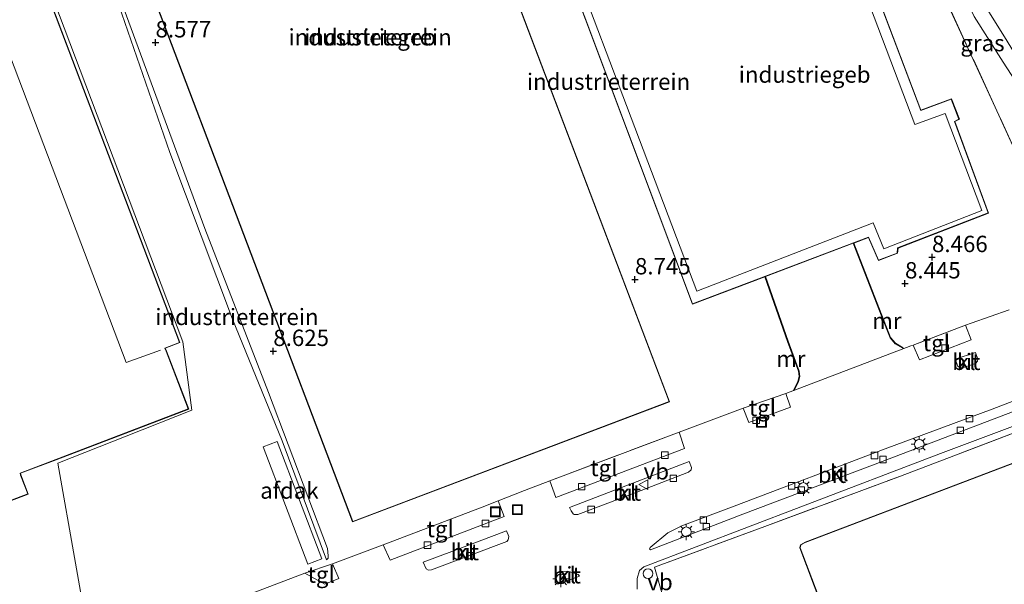
# Model space of a CAD drawing. Units: metres. Extents: x 140000 to 150010, y 424998 to 431250.
# Drawn here: x 143590 to 143741, y 425726 to 425812 of the extents above; entities that cross this region are included whole.
import ezdxf
from ezdxf.enums import TextEntityAlignment as Align

# ---------------------------------------------------------------- set-up
doc = ezdxf.new("R2010")
doc.units = ezdxf.units.M
doc.linetypes.add('IE-TERREINAFSCHEIDING', pattern=[10, 8, -2])
doc.layers.get('0').update_dxf_attribs({"lineweight": 25})
doc.layers.add('B-ME-GW-HOOGTEPUNT-S-B1', color=10, linetype='Continuous')
for name, color, linetype, lineweight in [('B-ME-GW-KRUINLIJN-L-B1', 93, 'Continuous', 18), ('B-ME-GW-TEENLIJN-L-B1', 93, 'Continuous', 18), ('B-ME-IE-GRASLAND-GV-B6', 93, 'Continuous', 18), ('B-ME-IE-GRONDWERKLIJN-GROND_INGERICHT-GV-B6', 253, 'Continuous', 18), ('B-ME-IE-HULPGEOMETRIE-L-B1', 53, 'Continuous', 18), ('B-ME-IE-INRICHTINGSELEMENT-S-B1', 253, 'Continuous', 18), ('B-ME-IE-MEUBILAIR_WEGMEUBILAIR-LICHTMAST-S-B1', 8, 'Continuous', 18), ('B-ME-IE-TERREINAFSCHEIDING-DOORGANG-L-B1', 8, 'IE-TERREINAFSCHEIDING-KUNSTMATIG-OPEN', 18), ('B-ME-IE-TERREINAFSCHEIDING-RASTERHEKWERK-L-B1', 8, 'IE-TERREINAFSCHEIDING', 18), ('B-ME-KG-KADASTRAAL-DAKRAND-L-B1', 13, 'Continuous', 18), ('B-ME-KG-KADASTRAAL-NOKLIJN-L-B1', 13, 'Continuous', 18), ('B-ME-MW-MUUR-GV-B6', 8, 'IE-TERREINAFSCHEIDING-KUNSTMATIG', 18), ('B-ME-OG-BEBOUWING-GV-B6', 173, 'Continuous', 18), ('B-ME-VH-VERH_SOORT-BITUMEN-GV-B6', 8, 'IE-TERREINAFSCHEIDING-NATUURLIJK-HOUTWAL', 18), ('B-ME-VH-VERH_SOORT-KLINKERS-GV-B6', 8, 'IE-TERREINAFSCHEIDING-NATUURLIJK-HOUTWAL', 18), ('B-ME-VH-VERH_SOORT-TEGELS-GV-B6', 8, 'Continuous', 18), ('B-ME-VV-KOLK-S-B1', 8, 'Continuous', 18), ('B-ME-VW-MEUBILAIR_WEGMEUBILAIR-VERKEERSBORD-S-B1', 8, 'Continuous', 18)]:
    doc.layers.add(name, color=color, linetype=linetype, lineweight=lineweight)
doc.styles.add('NLCS-ISO', font='NLCS-ISO.TTF')
doc.linetypes.add('IE-TERREINAFSCHEIDING-KUNSTMATIG', pattern='A,4,[82,NLCS.SHX,S=0.75,R=90,X=0,Y=0],4,-2', length=10)
doc.linetypes.add('IE-TERREINAFSCHEIDING-KUNSTMATIG-OPEN', pattern='A,7,-1.5,[67,NLCS.SHX,S=0.75,R=0,X=0,Y=0],-1.5', length=10)
doc.linetypes.add('IE-TERREINAFSCHEIDING-NATUURLIJK-HOUTWAL', pattern='A,7,-1.5,[67,NLCS.SHX,S=0.75,R=45,X=0,Y=0],-1.5,7,-1.5,[70,NLCS.SHX,S=0.75,R=0,X=0,Y=0],-1.5', length=20)

# ---------------------------------------------------------------- blocks, each defined once
blk = doc.blocks.new('hoogtepunt')
for p, q in [((-0.5, 0), (0.5, 0)), ((0, 0.5), (0, -0.5))]:
    blk.add_line(p, q)
blk = doc.blocks.new('lantaarnpaal')
for p, q in [((-0.75, 0), (-1.25, 0)), ((-0.88, 0.88), (-0.53, 0.53)), ((0, 0.75), (0, 1.25)), ((0.53, 0.53), (0.88, 0.88)), ((0.75, 0), (1.25, 0)), ((-0.53, -0.53), (-0.88, -0.88)), ((0, -0.75), (0, -1.25)), ((0.53, -0.53), (0.88, -0.88))]:
    blk.add_line(p, q)
blk.add_circle((0, 0), 0.75)
blk = doc.blocks.new('kolk')
blk.add_lwpolyline([(-0.5, -0.5), (0.5, -0.5), (0.5, 0.5), (-0.5, 0.5)], close=True)
blk = doc.blocks.new('dtb')
blk.add_circle((0, 0), 0.75)
blk = doc.blocks.new('put')
for p, q in [((0.75, 0.75), (-0.75, 0.75)), ((-0.75, 0.75), (-0.75, -0.75)), ((0.75, -0.75), (0.75, 0.75)), ((-0.75, -0.75), (0.75, -0.75))]:
    blk.add_line(p, q)
blk.add_lwpolyline([(-0.625, 0.625), (0.625, 0.625), (0.625, -0.625), (-0.625, -0.625)], close=True)
blk = doc.blocks.new('verkeersbord')
for p, q in [((0, 0.75), (-0.75, -0.625)), ((0.75, -0.625), (0, 0.75)), ((-0.75, -0.625), (0.75, -0.625))]:
    blk.add_line(p, q)

msp = doc.modelspace()

# ---------------------------------------------------------------- linework, layer by layer
at = {"layer": 'B-ME-GW-KRUINLIJN-L-B1'}
for points in [[(143752.332, 425782.109, 8.688), (143748.154, 425794.42, 9.103), (143747.36, 425796.759, 9.182), (143744.113, 425804.129, 9.182), (143740.839, 425809.507, 9.182), (143738.686, 425812.933, 9.216), (143738.271, 425813.593, 9.222), (143735.275, 425819.691, 9.222), (143732.33, 425824.621, 9.206), (143729.939, 425827.756, 9.206), (143726.824, 425831.34, 9.206), (143722.562, 425835.012, 8.596)], [(143599.629, 425831.162, 8.693), (143605.789, 425813.044, 8.778), (143613.14, 425791.819, 8.724), (143622.722, 425766.353, 8.733), (143630.328, 425747.724, 8.688), (143637.076, 425729.565, 8.618)]]:
    msp.add_polyline3d(points, dxfattribs=at)
at = {"layer": 'B-ME-GW-TEENLIJN-L-B1'}
for points in [[(143722.562, 425835.012, 8.596), (143723.334, 425832.959, 8.596), (143725.815, 425829.776, 8.58), (143729.995, 425824.872, 8.58), (143731.797, 425821.814, 8.58), (143736.168, 425812.621, 8.564), (143740.588, 425805.619, 8.568), (143743.745, 425800.864, 8.576), (143747.259, 425792.329, 8.576), (143750.969, 425783.075, 8.584), (143752.332, 425782.109, 8.688)], [(143637.076, 425729.565, 8.618), (143637.345, 425729.815, 8.575), (143637.372, 425730.134, 8.561), (143637.273, 425731.288, 8.547), (143628.251, 425755.114, 8.407), (143618.483, 425780.202, 8.328), (143599.723, 425831.197, 8.109)]]:
    msp.add_polyline3d(points, dxfattribs=at)
at = {"layer": 'B-ME-IE-GRASLAND-GV-B6'}
for points in [[(143722.562, 425835.012, 8.596), (143723.334, 425832.959, 8.596), (143725.815, 425829.776, 8.58), (143729.995, 425824.872, 8.58), (143731.797, 425821.814, 8.58), (143736.168, 425812.621, 8.564), (143740.588, 425805.619, 8.568), (143743.745, 425800.864, 8.576), (143747.259, 425792.329, 8.576), (143750.969, 425783.075, 8.584), (143752.332, 425782.109, 8.688), (143748.154, 425794.42, 9.103), (143747.36, 425796.759, 9.182), (143744.113, 425804.129, 9.182), (143740.839, 425809.507, 9.182), (143738.686, 425812.933, 9.216), (143738.271, 425813.593, 9.222), (143735.275, 425819.691, 9.222), (143732.33, 425824.621, 9.206), (143729.939, 425827.756, 9.206), (143726.824, 425831.34, 9.206), (143722.562, 425835.012, 8.596)], [(143752.332, 425782.109, 8.688), (143750.969, 425783.075, 8.584), (143747.259, 425792.329, 8.576), (143743.745, 425800.864, 8.576), (143740.588, 425805.619, 8.568), (143736.168, 425812.621, 8.564), (143731.797, 425821.814, 8.58), (143729.995, 425824.872, 8.58), (143725.815, 425829.776, 8.58), (143723.334, 425832.959, 8.596), (143722.562, 425835.012, 8.596), (143726.824, 425831.34, 9.206), (143729.939, 425827.756, 9.206), (143732.33, 425824.621, 9.206), (143735.275, 425819.691, 9.222), (143738.271, 425813.593, 9.222), (143738.686, 425812.933, 9.216), (143740.839, 425809.507, 9.182), (143744.113, 425804.129, 9.182), (143747.36, 425796.759, 9.182), (143748.154, 425794.42, 9.103), (143752.332, 425782.109, 8.688)], [(143751.791, 425771.65, 8.51), (143739.398, 425798.762, 8.538), (143730.169, 425818.792, 8.497)], [(143684.617, 425725.059, 8.527), (143684.606, 425726.685, 8.523), (143684.96, 425727.907, 8.527), (143685.617, 425728.462, 8.566), (143709.68, 425737.637, 8.548), (143731.035, 425745.806, 8.424), (143754.513, 425754.62, 8.427), (143771.987, 425761.278, 8.459), (143790.099, 425768.198, 8.463), (143795.828, 425770.086, 8.449), (143799.211, 425770.963, 8.47), (143802.681, 425771.567, 8.484), (143805.643, 425771.787, 8.491), (143810.966, 425771.756, 8.506)], [(143859.303, 425762.077, 8.399), (143843.561, 425763.877, 8.353), (143834.068, 425764.948, 8.424), (143826.462, 425766.765, 8.47), (143817.171, 425769.682, 8.509), (143811.716, 425770.232, 8.588), (143804.979, 425770.473, 8.584), (143799.423, 425769.811, 8.588), (143792.37, 425768.04, 8.474), (143773.551, 425761.026, 8.563), (143748.293, 425751.269, 8.677), (143724.904, 425742.363, 8.662), (143704.156, 425734.631, 8.616), (143687.283, 425728.446, 8.62), (143688.409, 425724.494, 8.548)]]:
    msp.add_polyline3d(points, dxfattribs=at)
at = {"layer": 'B-ME-IE-GRONDWERKLIJN-GROND_INGERICHT-GV-B6'}
for points in [[(143689.563, 425753.726, 8.587), (143658.485, 425835.671, 8.651), (143658.432, 425835.812, 8.651), (143642.741, 425877.184, 8.03), (143594.253, 425858.797, 7.912), (143609.906, 425817.523, 8.2), (143609.959, 425817.383, 8.2), (143641.075, 425735.336, 8.651), (143689.563, 425753.726, 8.587)], [(143599.629, 425831.162, 8.693), (143605.789, 425813.044, 8.778), (143613.14, 425791.819, 8.724), (143622.722, 425766.353, 8.733), (143630.328, 425747.724, 8.688), (143637.076, 425729.565, 8.618), (143637.345, 425729.815, 8.575), (143637.372, 425730.134, 8.561), (143637.273, 425731.288, 8.547), (143628.251, 425755.114, 8.407), (143618.483, 425780.202, 8.328), (143599.723, 425831.197, 8.109), (143592.147, 425851.832, 7.999), (143585.892, 425868.397, 7.918)], [(143663.199, 425848.133, 8.651), (143693.079, 425768.615, 8.651), (143704.15, 425772.819, 8.739), (143707.624, 425762.926, 8.504), (143709.319, 425758.381, 8.495), (143709.406, 425757.597, 8.492), (143709.207, 425756.817, 8.445), (143708.545, 425755.499, 8.425), (143708.636, 425755.457, 8.422), (143709.301, 425756.782, 8.342), (143709.507, 425757.59, 8.186), (143709.417, 425758.404, 8.152), (143707.717, 425762.96, 7.95), (143704.243, 425772.854, 7.95), (143717.671, 425777.952, 8.012), (143721.965, 425766.944, 7.965), (143723.31, 425763.497, 8.197), (143724.068, 425762.577, 8.376), (143725.264, 425761.9, 8.511), (143725.314, 425761.987, 8.509), (143724.133, 425762.655, 8.52), (143723.397, 425763.548, 8.534), (143717.764, 425777.988, 8.601), (143720.001, 425778.837, 8.553), (143721.527, 425775.308, 8.556), (143724.435, 425776.413, 8.565), (143724.525, 425777.201, 8.567), (143738.362, 425782.551, 8.601), (143733.232, 425796.56, 8.651), (143733.911, 425796.914, 8.651), (143732.688, 425800.039, 8.651), (143728.033, 425798.323, 8.651), (143708.365, 425850.163, 8.651)], [(143586.263, 425839.138, 8.815), (143615.145, 425762.886, 8.768), (143616.475, 425752.439, 8.776), (143606.458, 425748.471, 8.842), (143596.007, 425744.33, 7.915), (143601.404, 425713.734, 8.46)], [(143601.404, 425713.734, 8.46), (143596.007, 425744.33, 7.915), (143606.458, 425748.471, 8.842), (143616.475, 425752.439, 8.776), (143615.145, 425762.886, 8.768), (143586.263, 425839.138, 8.815)], [(143562.006, 425728.352, 7.895), (143591.459, 425739.584, 7.895), (143590.341, 425742.526, 7.895), (143590.276, 425742.778, 7.895), (143595.742, 425744.861, 8.066), (143606.299, 425748.884, 8.843), (143616.017, 425752.588, 8.7), (143612.62, 425761.454, 8.773), (143612.431, 425761.908, 8.773), (143614.668, 425762.763, 8.773), (143597.736, 425807.374, 7.895), (143585.804, 425838.732, 8.815)], [(143637.076, 425729.565, 8.618), (143630.328, 425747.724, 8.688), (143622.722, 425766.353, 8.733), (143613.14, 425791.819, 8.724), (143605.789, 425813.044, 8.778), (143599.629, 425831.162, 8.693), (143599.723, 425831.197, 8.109), (143618.483, 425780.202, 8.328), (143628.251, 425755.114, 8.407), (143637.273, 425731.288, 8.547), (143637.372, 425730.134, 8.561), (143637.345, 425729.815, 8.575), (143637.076, 425729.565, 8.618)], [(143730.169, 425818.792, 8.497), (143739.398, 425798.762, 8.538), (143751.791, 425771.65, 8.51)], [(143688.409, 425724.494, 8.548), (143687.283, 425728.446, 8.62), (143704.156, 425734.631, 8.616), (143724.904, 425742.363, 8.662), (143748.293, 425751.269, 8.677), (143773.551, 425761.026, 8.563), (143792.37, 425768.04, 8.474), (143799.423, 425769.811, 8.588), (143804.979, 425770.473, 8.584), (143811.716, 425770.232, 8.588), (143817.171, 425769.682, 8.509), (143826.462, 425766.765, 8.47), (143834.068, 425764.948, 8.424), (143843.561, 425763.877, 8.353), (143859.303, 425762.077, 8.399)], [(143854.159, 425698.857, 8.831), (143849.759, 425700.682, 8.831), (143845.054, 425702.774, 8.831), (143840.641, 425704.815, 8.831), (143834.055, 425722.126, 8.831), (143825.104, 425726.219, 8.831), (143823.903, 425725.797, 8.831), (143807.692, 425768.376, 8.651), (143807.258, 425768.904, 8.522), (143806.775, 425768.939, 8.525), (143710.323, 425732.226, 8.831), (143709.618, 425731.864, 8.831), (143709.481, 425731.361, 8.831), (143711.691, 425725.55, 8.458), (143715.203, 425716.313, 7.545), (143739.278, 425652.999, 7.751), (143786.77, 425527.725, 7.331)], [(143741.504, 425767.788, 8.547), (143735.727, 425765.756, 8.489), (143734.825, 425765.413, 8.49), (143726.835, 425762.368, 8.5), (143726.506, 425762.243, 8.501), (143707.385, 425754.961, 8.408), (143700.855, 425752.746, 8.413), (143691.042, 425749.091, 8.462), (143671.262, 425741.622, 8.562), (143667.398, 425740.162, 8.582), (143663.362, 425738.578, 8.524), (143660.898, 425737.611, 8.489), (143645.787, 425731.846, 8.505), (143638.42, 425729.098, 8.569), (143638.009, 425728.956, 8.569), (143633.783, 425727.501, 8.572), (143624.788, 425724.095, 8.572)]]:
    msp.add_polyline3d(points, dxfattribs=at)
at = {"layer": 'B-ME-IE-HULPGEOMETRIE-L-B1'}
msp.add_polyline3d([(143586.263, 425839.138, 8.815), (143615.145, 425762.886, 8.768), (143616.475, 425752.439, 8.776), (143606.458, 425748.471, 8.842), (143596.007, 425744.33, 7.915), (143601.404, 425713.734, 8.46), (143605.552, 425712.84, 8.536), (143606.618, 425710.299, 8.6), (143603.544, 425701.476, 8.533), (143603.816, 425699.756, 8.527), (143604.223, 425697.602, 8.622), (143604.646, 425695.483, 8.647)], dxfattribs=at)
at = {"layer": 'B-ME-IE-TERREINAFSCHEIDING-DOORGANG-L-B1'}
for p, q in [((143735.727, 425765.756, 8.489), (143741.504, 425767.788, 8.547)), ((143691.042, 425749.091, 8.462), (143700.855, 425752.746, 8.413)), ((143638.42, 425729.098, 8.569), (143645.787, 425731.846, 8.505)), ((143624.788, 425724.095, 8.572), (143633.783, 425727.501, 8.572))]:
    msp.add_line(p, q, dxfattribs=at)
msp.add_polyline3d([(143660.898, 425737.611, 8.489), (143663.362, 425738.578, 8.524), (143667.398, 425740.162, 8.582)], dxfattribs=at)
at = {"layer": 'B-ME-IE-TERREINAFSCHEIDING-RASTERHEKWERK-L-B1'}
for p, q in [((143739.398, 425798.762, 8.538), (143730.169, 425818.792, 8.497)), ((143751.791, 425771.65, 8.51), (143739.398, 425798.762, 8.538)), ((143707.385, 425754.961, 8.408), (143700.855, 425752.746, 8.413)), ((143660.898, 425737.611, 8.489), (143645.787, 425731.846, 8.505))]:
    msp.add_line(p, q, dxfattribs=at)
for points in [[(143685.224, 425723.328, 8.52), (143688.409, 425724.494, 8.548), (143687.283, 425728.446, 8.62), (143704.156, 425734.631, 8.616), (143724.904, 425742.363, 8.662), (143748.293, 425751.269, 8.677), (143773.551, 425761.026, 8.563), (143792.37, 425768.04, 8.474), (143799.423, 425769.811, 8.588), (143804.979, 425770.473, 8.584), (143811.716, 425770.232, 8.588), (143817.171, 425769.682, 8.509), (143826.462, 425766.765, 8.47), (143834.068, 425764.948, 8.424), (143843.561, 425763.877, 8.353), (143859.303, 425762.077, 8.399), (143864.64, 425761.578, 8.588), (143865.033, 425766.823, 8.987)], [(143735.727, 425765.756, 8.489), (143734.825, 425765.413, 8.49), (143726.835, 425762.368, 8.5), (143726.506, 425762.243, 8.501)], [(143691.042, 425749.091, 8.462), (143671.262, 425741.622, 8.562), (143667.398, 425740.162, 8.582)], [(143633.783, 425727.501, 8.572), (143638.009, 425728.956, 8.569), (143638.42, 425729.098, 8.569)]]:
    msp.add_polyline3d(points, dxfattribs=at)
at = {"layer": 'B-ME-KG-KADASTRAAL-DAKRAND-L-B1'}
for points in [[(143594.317, 425858.768, 16.459), (143642.712, 425877.12, 16.391), (143658.385, 425835.794, 16.352), (143658.438, 425835.654, 19.623), (143689.498, 425753.755, 19.668), (143641.104, 425735.401, 19.646), (143610.006, 425817.4, 19.707), (143609.952, 425817.54, 16.324), (143594.317, 425858.768, 16.459)], [(143688.918, 425857.749, 13.744), (143708.326, 425850.125, 13.744), (143728.004, 425798.259, 14.272), (143732.659, 425799.975, 14.306), (143733.848, 425796.937, 14.284), (143733.17, 425796.583, 15.481), (143738.297, 425782.584, 15.508), (143724.471, 425777.25, 14.972), (143724.385, 425776.462, 13.643), (143721.554, 425775.372, 13.643), (143720.028, 425778.901, 13.547), (143693.108, 425768.68, 13.424), (143663.264, 425848.104, 13.62), (143688.918, 425857.749, 13.744)], [(143585.775, 425838.668, 20.315), (143597.689, 425807.356, 20.246), (143614.604, 425762.792, 20.165), (143612.365, 425761.936, 20.21), (143612.574, 425761.435, 19.389), (143615.952, 425752.617, 19.356), (143590.216, 425742.809, 19.299), (143590.293, 425742.511, 13.162), (143591.395, 425739.613, 13.162), (143562.035, 425728.417, 13.162)], [(143739.261, 425653.254, 19.238), (143709.534, 425731.364, 19.238), (143709.66, 425731.83, 19.238), (143710.343, 425732.18, 19.238), (143806.782, 425768.888, 19.238), (143807.233, 425768.856, 19.238), (143807.648, 425768.351, 19.238), (143823.874, 425725.734, 19.262), (143825.102, 425726.165, 17.012), (143834.016, 425722.089, 16.485), (143840.602, 425704.778, 16.96), (143845.033, 425702.728, 16.446), (143849.739, 425700.636, 16.533), (143854.158, 425698.803, 17.124)]]:
    msp.add_polyline3d(points, dxfattribs=at)
at = {"layer": 'B-ME-KG-KADASTRAAL-NOKLIJN-L-B1'}
for points in [[(143664.737, 425847.233, 16.705), (143688.485, 425856.238, 16.695), (143707.145, 425848.77, 16.863), (143727.118, 425796.094, 16.851), (143731.725, 425797.817, 16.851), (143737.344, 425782.942, 16.851), (143722.334, 425777.099, 16.814), (143720.739, 425781.07, 16.804), (143693.766, 425770.632, 16.816), (143664.737, 425847.233, 16.705)], [(143611.711, 425761.623, 20.27), (143606.435, 425759.708, 20.27), (143577.952, 425834.841, 20.266)]]:
    msp.add_polyline3d(points, dxfattribs=at)
at = {"layer": 'B-ME-MW-MUUR-GV-B6'}
for points in [[(143725.264, 425761.9, 8.511), (143724.068, 425762.577, 8.376), (143723.31, 425763.497, 8.197), (143721.965, 425766.944, 7.965), (143717.671, 425777.952, 8.012), (143717.764, 425777.988, 8.601), (143723.397, 425763.548, 8.534), (143724.133, 425762.655, 8.52), (143725.314, 425761.987, 8.509), (143725.264, 425761.9, 8.511)], [(143708.636, 425755.457, 8.422), (143708.545, 425755.499, 8.425), (143709.207, 425756.817, 8.445), (143709.406, 425757.597, 8.492), (143709.319, 425758.381, 8.495), (143707.624, 425762.926, 8.504), (143704.15, 425772.819, 8.739), (143704.243, 425772.854, 7.95), (143707.717, 425762.96, 7.95), (143709.417, 425758.404, 8.152), (143709.507, 425757.59, 8.186), (143709.301, 425756.782, 8.342), (143708.636, 425755.457, 8.422)]]:
    msp.add_polyline3d(points, dxfattribs=at)
at = {"layer": 'B-ME-OG-BEBOUWING-GV-B6'}
for points in [[(143689.563, 425753.726, 8.587), (143641.075, 425735.336, 8.651), (143609.959, 425817.383, 8.2), (143609.906, 425817.523, 8.2), (143594.253, 425858.797, 7.912), (143642.741, 425877.184, 8.03), (143658.432, 425835.812, 8.651), (143658.485, 425835.671, 8.651), (143689.563, 425753.726, 8.587)], [(143689.537, 425857.559, 8.629), (143708.365, 425850.163, 8.651), (143728.033, 425798.323, 8.651), (143732.688, 425800.039, 8.651), (143733.911, 425796.914, 8.651), (143733.232, 425796.56, 8.651), (143738.362, 425782.551, 8.601), (143724.525, 425777.201, 8.567), (143724.435, 425776.413, 8.565), (143721.527, 425775.308, 8.556), (143720.001, 425778.837, 8.553), (143717.764, 425777.988, 8.601), (143717.671, 425777.952, 8.012), (143704.243, 425772.854, 7.95), (143704.15, 425772.819, 8.739), (143693.079, 425768.615, 8.651), (143663.199, 425848.133, 8.651), (143671.619, 425851.298, 8.63), (143688.918, 425857.802, 8.651), (143689.537, 425857.559, 8.629)], [(143585.804, 425838.732, 8.815), (143597.736, 425807.374, 7.895), (143614.668, 425762.763, 8.773), (143612.431, 425761.908, 8.773), (143612.62, 425761.454, 8.773), (143616.017, 425752.588, 8.7), (143606.299, 425748.884, 8.843), (143595.742, 425744.861, 8.066), (143590.276, 425742.778, 7.895), (143590.341, 425742.526, 7.895), (143591.459, 425739.584, 7.895), (143562.006, 425728.352, 7.895)], [(143786.77, 425527.725, 7.331), (143739.278, 425652.999, 7.751), (143715.203, 425716.313, 7.545), (143711.691, 425725.55, 8.458), (143709.481, 425731.361, 8.831), (143709.618, 425731.864, 8.831), (143710.323, 425732.226, 8.831), (143806.775, 425768.939, 8.525), (143807.258, 425768.904, 8.522), (143807.692, 425768.376, 8.651), (143823.903, 425725.797, 8.831), (143825.104, 425726.219, 8.831), (143834.055, 425722.126, 8.831), (143840.641, 425704.815, 8.831), (143845.054, 425702.774, 8.831), (143849.759, 425700.682, 8.831), (143854.159, 425698.857, 8.831)], [(143629.548, 425747.647, 10.961), (143636.38, 425729.691, 10.957), (143634.254, 425728.882, 10.694), (143627.422, 425746.838, 10.694), (143629.548, 425747.647, 10.961)]]:
    msp.add_polyline3d(points, dxfattribs=at)
at = {"layer": 'B-ME-VH-VERH_SOORT-BITUMEN-GV-B6'}
for points in [[(143850.286, 425768.566, 9.466), (143845.99, 425768.408, 9.489), (143841.273, 425768.481, 9.385), (143835.94, 425768.881, 9.161), (143830.323, 425769.421, 8.943), (143824.251, 425770.165, 8.783), (143817.162, 425771.175, 8.577), (143810.966, 425771.756, 8.506), (143805.643, 425771.787, 8.491), (143802.681, 425771.567, 8.484), (143799.211, 425770.963, 8.47), (143795.828, 425770.086, 8.449), (143790.099, 425768.198, 8.463), (143771.987, 425761.278, 8.459), (143754.513, 425754.62, 8.427), (143731.035, 425745.806, 8.424), (143709.68, 425737.637, 8.548), (143685.617, 425728.462, 8.566), (143684.96, 425727.907, 8.527), (143684.606, 425726.685, 8.523), (143684.617, 425725.059, 8.527)], [(143624.788, 425724.095, 8.572), (143633.783, 425727.501, 8.572), (143636.862, 425725.849, 8.436), (143638.982, 425726.67, 8.442), (143638.009, 425728.956, 8.569), (143638.42, 425729.098, 8.569), (143645.787, 425731.846, 8.505), (143646.817, 425729.473, 8.452), (143664.298, 425736.188, 8.466), (143663.362, 425738.578, 8.524), (143667.398, 425740.162, 8.582), (143671.262, 425741.622, 8.562), (143672.19, 425739.07, 8.414), (143691.878, 425746.565, 8.388), (143691.042, 425749.091, 8.462), (143700.855, 425752.746, 8.413), (143701.726, 425750.538, 8.408), (143708.096, 425752.897, 8.408), (143707.385, 425754.961, 8.408), (143726.506, 425762.243, 8.501), (143726.835, 425762.368, 8.5), (143727.788, 425760.152, 8.494), (143735.707, 425763.187, 8.486), (143734.825, 425765.413, 8.49), (143735.727, 425765.756, 8.489), (143741.504, 425767.788, 8.547)], [(143733.286, 425760.234, 8.511), (143733.697, 425759.174, 8.559), (143733.936, 425758.966, 8.57), (143734.387, 425758.88, 8.57), (143736.374, 425759.576, 8.574), (143736.658, 425759.929, 8.574), (143736.714, 425760.236, 8.57), (143736.357, 425761.227, 8.559), (143733.286, 425760.234, 8.511)], [(143722.581, 425746.529, 8.488), (143699.478, 425737.731, 8.559), (143691.454, 425734.726, 8.486), (143689.3, 425733.681, 8.484), (143686.599, 425731.443, 8.473), (143686.527, 425731.211, 8.475), (143686.653, 425731.079, 8.484), (143700.801, 425736.545, 8.495), (143720.624, 425743.998, 8.531), (143738.178, 425750.72, 8.506), (143759.435, 425758.784, 8.513), (143758.808, 425760.234, 8.515), (143738.931, 425752.602, 8.492), (143722.581, 425746.529, 8.488)], [(143684.328, 425739.805, 8.499), (143692.486, 425742.927, 8.46), (143692.86, 425743.318, 8.46), (143692.943, 425743.689, 8.464), (143692.566, 425744.579, 8.445), (143674.286, 425737.525, 8.491), (143674.545, 425737.025, 8.514), (143674.829, 425736.59, 8.511), (143675.008, 425736.488, 8.512), (143675.546, 425736.459, 8.522), (143684.328, 425739.805, 8.499)], [(143656.657, 425730.984, 8.487), (143651.876, 425729.193, 8.466), (143652.34, 425728.164, 8.522), (143652.711, 425727.982, 8.522), (143653.143, 425727.991, 8.518), (143664.674, 425732.364, 8.512), (143664.897, 425732.626, 8.512), (143664.998, 425733.099, 8.514), (143664.641, 425733.992, 8.489), (143656.657, 425730.984, 8.487)], [(143675.776, 425727.066, 8.446), (143675.594, 425727.285, 8.413), (143675.291, 425727.421, 8.421), (143673.949, 425727.821, 8.45), (143672.817, 425727.77, 8.467), (143672.404, 425727.568, 8.471), (143672.174, 425727.246, 8.477), (143672.159, 425726.928, 8.479), (143672.483, 425725.811, 8.479), (143675.776, 425727.066, 8.446)]]:
    msp.add_polyline3d(points, dxfattribs=at)
at = {"layer": 'B-ME-VH-VERH_SOORT-KLINKERS-GV-B6'}
for points in [[(143733.286, 425760.234, 8.511), (143736.357, 425761.227, 8.559), (143736.714, 425760.236, 8.57), (143736.658, 425759.929, 8.574), (143736.374, 425759.576, 8.574), (143734.387, 425758.88, 8.57), (143733.936, 425758.966, 8.57), (143733.697, 425759.174, 8.559), (143733.286, 425760.234, 8.511)], [(143738.178, 425750.72, 8.506), (143720.624, 425743.998, 8.531), (143700.801, 425736.545, 8.495), (143686.653, 425731.079, 8.484), (143686.527, 425731.211, 8.475), (143686.599, 425731.443, 8.473), (143689.3, 425733.681, 8.484), (143691.454, 425734.726, 8.486), (143699.478, 425737.731, 8.559), (143722.581, 425746.529, 8.488), (143738.931, 425752.602, 8.492), (143758.808, 425760.234, 8.515), (143759.435, 425758.784, 8.513), (143738.178, 425750.72, 8.506)], [(143684.328, 425739.805, 8.499), (143675.546, 425736.459, 8.522), (143675.008, 425736.488, 8.512), (143674.829, 425736.59, 8.511), (143674.545, 425737.025, 8.514), (143674.286, 425737.525, 8.491), (143692.566, 425744.579, 8.445), (143692.943, 425743.689, 8.464), (143692.86, 425743.318, 8.46), (143692.486, 425742.927, 8.46), (143684.328, 425739.805, 8.499)], [(143656.657, 425730.984, 8.487), (143664.641, 425733.992, 8.489), (143664.998, 425733.099, 8.514), (143664.897, 425732.626, 8.512), (143664.674, 425732.364, 8.512), (143653.143, 425727.991, 8.518), (143652.711, 425727.982, 8.522), (143652.34, 425728.164, 8.522), (143651.876, 425729.193, 8.466), (143656.657, 425730.984, 8.487)], [(143675.776, 425727.066, 8.446), (143672.483, 425725.811, 8.479), (143672.159, 425726.928, 8.479), (143672.174, 425727.246, 8.477), (143672.404, 425727.568, 8.471), (143672.817, 425727.77, 8.467), (143673.949, 425727.821, 8.45), (143675.291, 425727.421, 8.421), (143675.594, 425727.285, 8.413), (143675.776, 425727.066, 8.446)]]:
    msp.add_polyline3d(points, dxfattribs=at)
at = {"layer": 'B-ME-VH-VERH_SOORT-TEGELS-GV-B6'}
for points in [[(143726.835, 425762.368, 8.5), (143734.825, 425765.413, 8.49), (143735.707, 425763.187, 8.486), (143727.788, 425760.152, 8.494), (143726.835, 425762.368, 8.5)], [(143700.855, 425752.746, 8.413), (143707.385, 425754.961, 8.408), (143708.096, 425752.897, 8.408), (143701.726, 425750.538, 8.408), (143700.855, 425752.746, 8.413)], [(143671.262, 425741.622, 8.562), (143691.042, 425749.091, 8.462), (143691.878, 425746.565, 8.388), (143672.19, 425739.07, 8.414), (143671.262, 425741.622, 8.562)], [(143645.787, 425731.846, 8.505), (143660.898, 425737.611, 8.489), (143663.362, 425738.578, 8.524), (143664.298, 425736.188, 8.466), (143646.817, 425729.473, 8.452), (143645.787, 425731.846, 8.505)], [(143633.783, 425727.501, 8.572), (143638.009, 425728.956, 8.569), (143638.982, 425726.67, 8.442), (143636.862, 425725.849, 8.436), (143633.783, 425727.501, 8.572)]]:
    msp.add_polyline3d(points, dxfattribs=at)

# ---------------------------------------------------------------- block references
at = {"layer": 'B-ME-GW-HOOGTEPUNT-S-B1', "rotation": 90}
for p in [(143610.947, 425808.644, 8.577), (143610.947, 425808.644, 8.577), (143729.725, 425775.817, 8.466), (143729.725, 425775.817, 8.466), (143684.285, 425772.411, 8.745), (143684.285, 425772.411, 8.745), (143725.593, 425771.789, 8.445), (143725.593, 425771.789, 8.445), (143628.963, 425761.46, 8.625), (143628.963, 425761.46, 8.625)]:
    msp.add_blockref('hoogtepunt', p, dxfattribs=at)
at = {"layer": 'B-ME-IE-INRICHTINGSELEMENT-S-B1', "rotation": 90}
for name, p in [('put', (143703.643, 425750.557, 8.427)), ('put', (143662.916, 425736.886, 8.463)), ('put', (143666.304, 425737.21, 8.463)), ('dtb', (143686.283, 425727.43, 8.591))]:
    msp.add_blockref(name, p, dxfattribs=at)
at = {"layer": 'B-ME-IE-MEUBILAIR_WEGMEUBILAIR-LICHTMAST-S-B1', "rotation": 90}
for p in [(143727.783, 425747.219, 8.716), (143710.045, 425740.6, 8.536), (143692.13, 425733.823, 8.504), (143672.954, 425726.617, 8.58)]:
    msp.add_blockref('lantaarnpaal', p, dxfattribs=at)
at = {"layer": 'B-ME-VV-KOLK-S-B1', "rotation": 90}
for p in [(143731.737, 425761.911, 8.456), (143735.464, 425751.131, 8.559), (143702.812, 425750.88, 8.429), (143734.062, 425749.348, 8.535), (143688.855, 425745.545, 8.433), (143720.935, 425745.503, 8.536), (143722.23, 425744.874, 8.527), (143676.132, 425740.734, 8.439), (143690.15, 425742.003, 8.499), (143708.257, 425740.859, 8.482), (143709.699, 425740.195, 8.527), (143677.575, 425737.242, 8.491), (143661.41, 425735.087, 8.464), (143694.75, 425735.634, 8.501), (143695.195, 425734.608, 8.511), (143652.56, 425731.786, 8.468), (143658.995, 425730.187, 8.495)]:
    msp.add_blockref('kolk', p, dxfattribs=at)
at = {"layer": 'B-ME-VW-MEUBILAIR_WEGMEUBILAIR-VERKEERSBORD-S-B1', "rotation": 90}
msp.add_blockref('verkeersbord', (143685.614, 425741.049, 8.541), dxfattribs=at)

# ---------------------------------------------------------------- texts
at = {"layer": 'B-ME-GW-HOOGTEPUNT-S-B1', "ltscale": 0.2, "style": 'NLCS-ISO'}
for s, p in [('8.577', (143610.947, 425808.644, 8.577)), ('8.577', (143610.947, 425808.644, 8.577)), ('8.466', (143729.725, 425775.817, 8.466)), ('8.466', (143729.725, 425775.817, 8.466)), ('8.745', (143684.285, 425772.411, 8.745)), ('8.745', (143684.285, 425772.411, 8.745)), ('8.445', (143725.593, 425771.789, 8.445)), ('8.445', (143725.593, 425771.789, 8.445)), ('8.625', (143628.963, 425761.46, 8.625)), ('8.625', (143628.963, 425761.46, 8.625))]:
    msp.add_text(s, height=2.5, dxfattribs=at).set_placement(p, align=Align.BOTTOM_LEFT)
at = {"layer": 'B-ME-IE-GRASLAND-GV-B6', "ltscale": 0.2, "style": 'NLCS-ISO'}
msp.add_text('gras', height=2.5, dxfattribs=at).set_placement((143737.447, 425808.5605), align=Align.MIDDLE_CENTER)
msp.add_text('gras', height=2.5, dxfattribs=at).set_placement((143737.447, 425808.5605), align=Align.MIDDLE_CENTER)
at = {"layer": 'B-ME-IE-GRONDWERKLIJN-GROND_INGERICHT-GV-B6', "ltscale": 0.2, "style": 'NLCS-ISO'}
for p in [(143643.7752, 425809.462), (143680.2478, 425802.6622), (143623.4005, 425766.6909)]:
    msp.add_text('industrieterrein', height=2.5, dxfattribs=at).set_placement(p, align=Align.MIDDLE_CENTER)
at = {"layer": 'B-ME-MW-MUUR-GV-B6', "ltscale": 0.2, "style": 'NLCS-ISO'}
for p in [(143722.815, 425766.0948), (143708.1314, 425760.2725)]:
    msp.add_text('mr', height=2.5, dxfattribs=at).set_placement(p, align=Align.MIDDLE_CENTER)
at = {"layer": 'B-ME-OG-BEBOUWING-GV-B6', "ltscale": 0.2, "style": 'NLCS-ISO'}
for s, p in [('industriegeb', (143643.7752, 425809.462)), ('industriegeb', (143710.2398, 425803.7444)), ('afdak', (143631.4304, 425740.141))]:
    msp.add_text(s, height=2.5, dxfattribs=at).set_placement(p, align=Align.MIDDLE_CENTER)
at = {"layer": 'B-ME-VH-VERH_SOORT-BITUMEN-GV-B6', "ltscale": 0.2, "style": 'NLCS-ISO'}
for p in [(143734.9661, 425759.8284), (143714.425, 425742.558), (143683.0659, 425739.8373), (143658.2594, 425730.7379), (143673.8423, 425727.1982)]:
    msp.add_text('bit', height=2.5, dxfattribs=at).set_placement(p, align=Align.MIDDLE_CENTER)
at = {"layer": 'B-ME-VH-VERH_SOORT-KLINKERS-GV-B6', "ltscale": 0.2, "style": 'NLCS-ISO'}
for p in [(143734.9661, 425759.8284), (143715.5391, 425742.8574), (143683.0659, 425739.8373), (143658.2594, 425730.7379), (143673.8423, 425727.1982)]:
    msp.add_text('kl', height=2.5, dxfattribs=at).set_placement(p, align=Align.MIDDLE_CENTER)
at = {"layer": 'B-ME-VH-VERH_SOORT-TEGELS-GV-B6', "ltscale": 0.2, "style": 'NLCS-ISO'}
for p in [(143730.398, 425762.6976), (143703.7834, 425752.7776), (143679.5268, 425743.594), (143654.4915, 425734.257), (143636.2838, 425727.2954)]:
    msp.add_text('tgl', height=2.5, dxfattribs=at).set_placement(p, align=Align.MIDDLE_CENTER)
at = {"layer": 'B-ME-VW-MEUBILAIR_WEGMEUBILAIR-VERKEERSBORD-S-B1', "ltscale": 0.2, "style": 'NLCS-ISO'}
for p in [(143685.614, 425741.049, 8.541), (143686.181, 425724.118, 8.555)]:
    msp.add_text('vb', height=2.5, dxfattribs=at).set_placement(p, align=Align.BOTTOM_LEFT)

doc.saveas('drawing.dxf')
